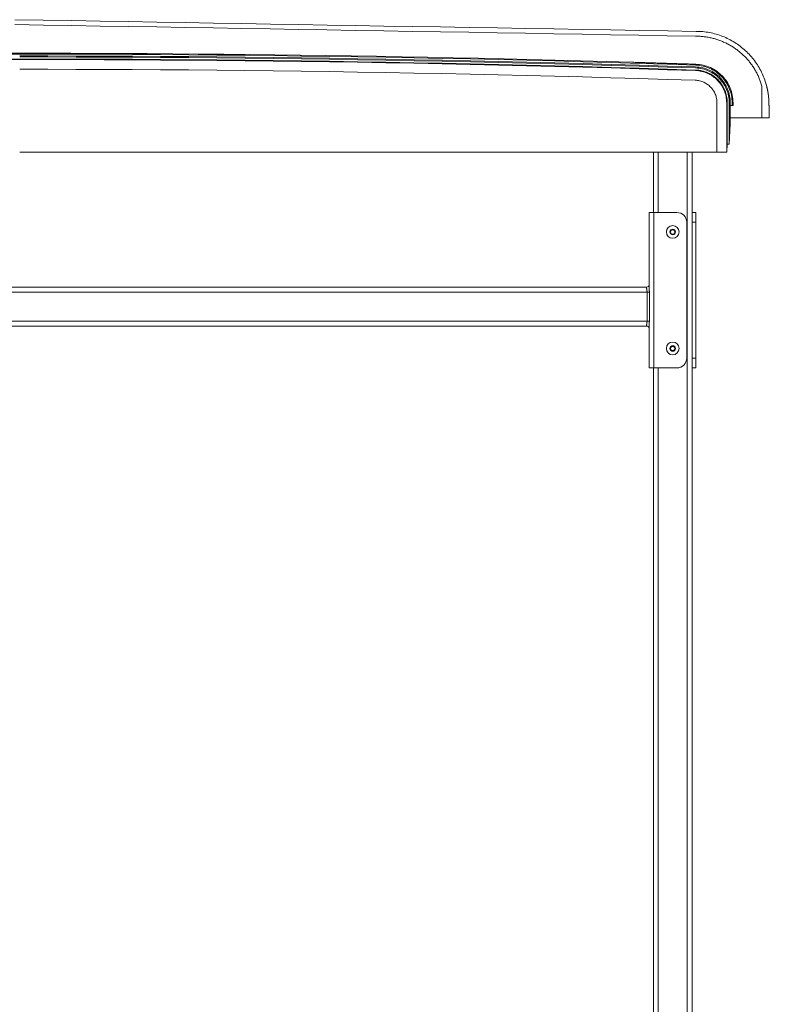
# Model space of a CAD drawing. Units: inches. Extents: x 79 to 404, y 124 to 358.
# Drawn here: x 122 to 160, y 186 to 237 of the extents above; entities that cross this region are included whole.
import ezdxf

# ---------------------------------------------------------------- set-up
doc = ezdxf.new("R2010")
doc.units = ezdxf.units.IN
doc.header["$MEASUREMENT"] = 0
doc.layers.add('Unnamed [1]', color=7, linetype='Continuous', lineweight=0)

msp = doc.modelspace()

# ---------------------------------------------------------------- linework, layer by layer
at = {"layer": 'Unnamed [1]', "color": 18, "linetype": 'Continuous', "lineweight": 0, "true_color": 0x000000}
for p, q in [((121.3402046, 235.3169191), (121.7640196, 235.3169191)), ((121.7640052, 235.3614782), (121.340219, 235.3614782)), ((121.3414413, 235.0644161), (121.7627829, 235.0644161)), ((121.3414461, 235.0350327), (121.7627781, 235.0350327)), ((157.6715719, 230.2618425), (157.6715719, 232.8116031)), ((158.1708604, 230.2618425), (158.1708604, 232.8110657)), ((158.2002438, 232.8110685), (158.2001861, 230.6744014)), ((158.3052803, 230.6755743), (158.3052803, 232.8116094)), ((158.3560873, 231.7081731), (158.3560873, 232.666503)), ((158.3560873, 232.666503), (158.3576377, 232.666503)), ((158.3560873, 232.666503), (158.452747, 232.666503)), ((158.3576372, 232.8116094), (158.3576377, 232.666503)), ((158.452747, 232.666503), (158.452747, 232.8098967)), ((158.452747, 232.666503), (158.4973059, 232.666503)), ((158.4973059, 232.666503), (158.4973059, 232.8099225)), ((160.3279954, 233.1170462), (160.3382801, 232.9961286)), ((158.3560873, 231.7081731), (158.3052803, 230.6755743)), ((160.3667359, 232.0381881), (160.3667432, 232.0381882)), ((160.3667432, 232.0381882), (160.3667505, 232.0381883)), ((158.2001861, 230.6744014), (158.179887, 230.2618425)), ((121.7621121, 230.2618425), (154.3939255, 230.2618425)), ((154.3938715, 230.2618425), (121.7621121, 230.2618425)), ((121.7621121, 230.2618425), (157.7712363, 230.2618425)), ((157.6715719, 230.2618425), (121.7621121, 230.2618425)), ((154.3938691, 227.164207), (154.3938691, 230.2618437)), ((154.6438691, 227.1642068), (154.6438691, 230.2618436)), ((156.1438691, 136.727208), (156.1438691, 230.2618436)), ((156.3938691, 136.727208), (156.3938691, 230.2618437)), ((157.6715719, 230.2618425), (156.3938715, 230.2618425)), ((156.3939255, 230.2618425), (157.7712363, 230.2618425)), ((157.7712363, 230.2618425), (158.0710422, 230.2618425)), ((157.7712363, 230.2618425), (158.0710422, 230.2618425)), ((158.0710422, 230.2618425), (158.079826, 230.2618425)), ((158.0710422, 230.2618425), (158.079826, 230.2618425)), ((158.179887, 230.2618425), (158.1708604, 230.2618425)), ((158.179887, 230.2618425), (158.1708604, 230.2618425)), ((154.2478424, 227.1642067), (154.1746191, 227.1642067)), ((154.1746191, 223.3499204), (154.1746191, 227.1642067)), ((154.4246191, 227.1642067), (154.2478424, 227.1642067)), ((154.4246191, 227.1642067), (155.6126191, 227.1642067)), ((154.4246191, 219.1642067), (154.4246191, 227.1642067)), ((156.3938691, 227.1642067), (156.5818691, 227.1642067)), ((156.5818691, 227.1642067), (156.5818691, 227.0177601)), ((156.1126191, 219.6642067), (156.1126191, 226.6642067)), ((156.5818691, 226.6642067), (156.3938691, 226.6642067)), ((156.5818691, 227.0177601), (156.5818691, 226.6642067)), ((156.5818691, 226.6642067), (156.5818691, 219.6642067)), ((155.2674294, 226.1642067), (155.3306493, 226.2737067)), ((155.3306493, 226.0547067), (155.2674294, 226.1642067)), ((155.3306493, 226.2737067), (155.457089, 226.2737067)), ((155.457089, 226.0547067), (155.3306493, 226.0547067)), ((155.457089, 226.2737067), (155.5203088, 226.1642067)), ((155.5203088, 226.1642067), (155.457089, 226.0547067)), ((88.9666902, 223.0704567), (154.0710481, 223.0704567)), ((88.9881191, 223.3204567), (154.0496191, 223.3204567)), ((154.0496191, 223.3204567), (154.0496191, 223.2567659)), ((154.0710481, 223.0704567), (154.1432241, 223.0704567)), ((154.0710481, 223.0704567), (154.0710481, 221.5704567)), ((154.1432241, 223.0704567), (154.1889051, 223.0704567)), ((154.1889051, 221.5704567), (154.1889051, 223.0704567)), ((88.9666902, 221.5704567), (154.0710481, 221.5704567)), ((154.1432241, 221.5704567), (154.0710481, 221.5704567)), ((154.1889051, 221.5704567), (154.1432241, 221.5704567)), ((88.9881191, 221.3204567), (154.0496191, 221.3204567)), ((154.0496191, 221.3841475), (154.0496191, 221.3204567)), ((154.1746191, 219.1642067), (154.1746191, 221.2909929)), ((155.2674294, 220.1642067), (155.3306493, 220.2737067)), ((155.3306493, 220.0547067), (155.2674294, 220.1642067)), ((155.3306493, 220.2737067), (155.457089, 220.2737067)), ((155.457089, 220.0547067), (155.3306493, 220.0547067)), ((155.457089, 220.2737067), (155.5203088, 220.1642067)), ((155.5203088, 220.1642067), (155.457089, 220.0547067)), ((156.3938691, 219.6642067), (156.5818691, 219.6642067)), ((156.5818691, 219.6642067), (156.5818691, 219.3106533)), ((154.2478424, 219.1642067), (154.1746191, 219.1642067)), ((154.4246191, 219.1642067), (154.2478424, 219.1642067)), ((154.3938691, 136.727208), (154.3938691, 219.164207)), ((155.6126191, 219.1642067), (154.4246191, 219.1642067)), ((154.6438691, 136.727208), (154.6438691, 219.1642068)), ((156.5818691, 219.1642067), (156.3938691, 219.1642067)), ((156.5818691, 219.3106533), (156.5818691, 219.1642067))]:
    msp.add_line(p, q, dxfattribs=at)
at = {"layer": 'Unnamed [1]', "color": 18, "linetype": 'Continuous', "lineweight": 0}
for points in [[(156.5920403, 236.2381638), (156.5922179, 236.2381641), (156.5923955, 236.2381642), (156.5925731, 236.2381644), (156.5927508, 236.2381646), (156.5929284, 236.2381648), (156.593106, 236.2381649), (156.5932836, 236.2381651), (156.5934612, 236.2381652), (156.5936388, 236.2381654), (156.5938164, 236.2381655), (156.5939941, 236.2381656), (156.5941717, 236.2381657), (156.5943493, 236.2381658), (156.5945269, 236.2381659), (156.5947045, 236.2381659), (156.5948821, 236.238166), (156.5950598, 236.2381661), (156.5952374, 236.2381661), (156.595415, 236.2381662), (156.5955926, 236.2381662), (156.5957702, 236.2381662), (156.5959478, 236.2381662), (156.5961254, 236.2381662), (156.5963031, 236.2381662)], [(159.9815813, 233.6738516), (159.9672825, 233.723861), (159.9522573, 233.7735914), (159.9365106, 233.8230358), (159.920047, 233.8721874), (159.9028717, 233.921039), (159.8849892, 233.9695838), (159.8664046, 234.0178148), (159.8471227, 234.0657249), (159.8271483, 234.1133072), (159.8064862, 234.1605548), (159.7851413, 234.2074606), (159.7631186, 234.2540176), (159.7404227, 234.300219), (159.7170586, 234.3460577), (159.6930311, 234.3915267), (159.668345, 234.4366191), (159.6430053, 234.4813278), (159.6170167, 234.525646), (159.5903841, 234.5695666), (159.5631124, 234.6130827), (159.5352063, 234.6561872), (159.5066709, 234.6988732), (159.4775108, 234.7411338), (159.447731, 234.7829619), (159.4173363, 234.8243505), (159.3863315, 234.8652928), (159.3547215, 234.9057817), (159.3225112, 234.9458102), (159.2897054, 234.9853713), (159.2563089, 235.0244582), (159.2223266, 235.0630637), (159.1877634, 235.101181), (159.152624, 235.1388031), (159.1169134, 235.1759229), (159.0806364, 235.2125335), (159.0437978, 235.2486279), (159.0064025, 235.2841992), (158.9684553, 235.3192403), (158.9299612, 235.3537443), (158.8909248, 235.3877042), (158.8513512, 235.4211131), (158.8112451, 235.4539639), (158.7706113, 235.4862497), (158.7294548, 235.5179635), (158.6878279, 235.54907), (158.6457793, 235.5795368), (158.6033082, 235.6093616), (158.5604142, 235.6385421), (158.5170965, 235.667076), (158.4733545, 235.6949609), (158.4291877, 235.7221946), (158.3845952, 235.7487747), (158.3395766, 235.7746988), (158.2941311, 235.7999647), (158.2482581, 235.82457), (158.201804, 235.8486464), (158.1546762, 235.8722814), (158.1069659, 235.895406), (158.0587645, 235.9179515), (158.0101631, 235.9398491), (157.9614101, 235.960962), (157.9132664, 235.9809454), (157.865286, 235.9999997), (157.8168914, 236.0183836), (157.7679868, 236.0361446), (157.7187248, 236.0532213), (157.6692352, 236.0695618), (157.6195502, 236.0851547), (157.5696773, 236.0999987), (157.5196238, 236.1140928), (157.4693972, 236.1274356), (157.419005, 236.140026), (157.3684547, 236.1518628), (157.3177538, 236.1629448), (157.2669096, 236.1732707), (157.2159298, 236.1828395), (157.1648217, 236.1916498), (157.1135928, 236.1997006), (157.0622505, 236.2069905), (157.0108024, 236.2135185), (156.959256, 236.2192832), (156.9076186, 236.2242836), (156.8558977, 236.2285184), (156.8041009, 236.2319863), (156.7522356, 236.2346863), (156.7003092, 236.2366171), (156.6483292, 236.2377774), (156.5963031, 236.2381662)], [(156.5963351, 236.4881666), (156.6838051, 236.4871388), (156.771156, 236.4840691), (156.858353, 236.4789645), (156.9453611, 236.4718321), (157.0321457, 236.4626791), (157.1186717, 236.4515125), (157.2049043, 236.4383394), (157.2908087, 236.4231671), (157.37635, 236.4060025), (157.4614934, 236.3868527), (157.5462039, 236.365725), (157.6304468, 236.3426264), (157.7141871, 236.317564), (157.7973901, 236.2905449), (157.8799616, 236.2615744), (157.9618052, 236.2306694), (158.0428824, 236.1978536), (158.1231547, 236.1631513), (158.2025836, 236.1265863), (158.2811305, 236.0881827), (158.3587569, 236.0479646), (158.4354243, 236.0059559), (158.5110942, 235.9621807), (158.585728, 235.9166629), (158.6592873, 235.8694267), (158.7317336, 235.820496), (158.8030282, 235.7698948), (158.8731327, 235.7176471), (158.9419402, 235.663829), (159.0093561, 235.6085196), (159.0753609, 235.5517477), (159.1399349, 235.4935421), (159.2030585, 235.4339318), (159.2647121, 235.3729455), (159.324876, 235.310612), (159.3835305, 235.2469603), (159.4406561, 235.1820191), (159.4962331, 235.1158172), (159.5502419, 235.0483836), (159.6026628, 234.9797469), (159.6534762, 234.9099362), (159.7026624, 234.8389801), (159.7502019, 234.7669076), (159.796075, 234.6937474), (159.8402619, 234.6195285), (159.8827433, 234.5442795), (159.9234992, 234.4680295), (159.9625103, 234.3908071), (159.9997567, 234.3126412), (160.0352189, 234.2335608), (160.0688772, 234.1535945), (160.100712, 234.0727713), (160.1307036, 233.9911199), (160.1588325, 233.9086692), (160.1850789, 233.8254481), (160.2094233, 233.7414853)], [(156.5709615, 234.6035347), (155.1210509, 234.6497091), (153.6710863, 234.693919), (152.2210699, 234.7361643), (150.7710035, 234.7764452), (149.3208892, 234.8147614), (147.870729, 234.8511129), (146.4205249, 234.8854999), (144.9702788, 234.9179221), (143.5199929, 234.9483796), (142.0696689, 234.9768723), (140.6193091, 235.0034003), (139.1689153, 235.0279634), (137.7184896, 235.0505616), (136.2680339, 235.071195), (134.8175502, 235.0898635), (133.3670406, 235.106567), (131.9165071, 235.1213055), (130.4659516, 235.134079), (129.0153761, 235.1448875), (127.5647827, 235.1537308), (126.1141732, 235.1606091), (124.6635498, 235.1655222), (123.2129144, 235.1684701), (121.7622691, 235.1694528)], [(156.5726768, 234.6558635), (155.1226953, 234.7020402), (153.6726599, 234.7462523), (152.2225725, 234.7884997), (150.7724352, 234.8287825), (149.3222501, 234.8671006), (147.872019, 234.903454), (146.4217439, 234.9378426), (144.971427, 234.9702664), (143.5210701, 235.0007254), (142.0706752, 235.0292196), (140.6202445, 235.0557488), (139.1697798, 235.0803132), (137.7192831, 235.1029126), (136.2687565, 235.123547), (134.8182019, 235.1422164), (133.3676214, 235.1589207), (131.917017, 235.17366), (130.4663905, 235.1864341), (129.0157441, 235.1972431), (127.5650797, 235.2060869), (126.1143994, 235.2129655), (124.6637051, 235.2178789), (123.2129988, 235.220827), (121.7622825, 235.2218098)], [(153.2709725, 234.897881), (151.958524, 234.935705), (150.6460351, 234.9719198), (149.333507, 235.0065254), (148.0209412, 235.0395219), (146.7083394, 235.0709091), (145.3957028, 235.100687), (144.0830331, 235.1288556), (142.7703317, 235.1554149), (141.4576001, 235.1803649), (140.1448397, 235.2037056), (138.8320521, 235.2254368), (137.5192387, 235.2455586), (136.206401, 235.2640711), (134.8935404, 235.280974), (133.5806585, 235.2962675), (132.2677568, 235.3099514), (130.9548366, 235.3220259), (129.6418996, 235.3324908), (128.3289471, 235.3413461), (127.0159807, 235.3485918), (125.7030018, 235.3542279), (124.390012, 235.3582543), (123.0770126, 235.3606711), (121.7640052, 235.3614782)], [(156.5775048, 234.7508662), (155.1273946, 234.7970493), (153.6772304, 234.8412677), (152.2270143, 234.8835212), (150.7767483, 234.9238099), (149.3264344, 234.9621338), (147.8760746, 234.9984927), (146.4256708, 235.0328868), (144.9752251, 235.0653158), (143.5247394, 235.0957799), (142.0742158, 235.1242789), (140.6236563, 235.1508129), (139.1730628, 235.1753818), (137.7224373, 235.1979855), (136.2717819, 235.2186241), (134.8210985, 235.2372975), (133.3703892, 235.2540057), (131.9196559, 235.2687486), (130.4689007, 235.2815262), (129.0181254, 235.2923385), (127.5673322, 235.3011855), (126.1165231, 235.3080671), (124.6656999, 235.3129832), (123.2148647, 235.3159339), (121.7640196, 235.3169191)], [(156.5671007, 234.4691691), (155.117372, 234.5153384), (153.6675895, 234.5595434), (152.2177551, 234.6017842), (150.7678708, 234.6420606), (149.3179386, 234.6803727), (147.8679604, 234.7167204), (146.4179384, 234.7511037), (144.9678744, 234.7835225), (143.5177705, 234.8139769), (142.0676287, 234.8424667), (140.6174509, 234.868992), (139.1672392, 234.8935528), (137.7169955, 234.9161489), (136.2667219, 234.9367804), (134.8164204, 234.9554472), (133.3660929, 234.9721493), (131.9157414, 234.9868866), (130.465368, 234.9996592), (129.0149746, 235.010467), (127.5645633, 235.0193099), (126.114136, 235.026188), (124.6636947, 235.0311012), (123.2132414, 235.0340494), (121.7627781, 235.0350327)], [(156.5680606, 234.4985368), (155.1182922, 234.5447074), (153.6684699, 234.5889136), (152.2185957, 234.6311555), (150.7686716, 234.6714331), (149.3186995, 234.7097462), (147.8686816, 234.7460949), (146.4186198, 234.7804792), (144.968516, 234.8128989), (143.5183723, 234.8433541), (142.0681906, 234.8718448), (140.6179731, 234.8983708), (139.1677216, 234.9229322), (137.7174381, 234.945529), (136.2671247, 234.966161), (134.8167834, 234.9848283), (133.3664161, 235.0015309), (131.9160248, 235.0162687), (130.4656116, 235.0290416), (129.0151784, 235.0398497), (127.5647272, 235.0486929), (126.1142601, 235.0555712), (124.663779, 235.0604845), (123.2132859, 235.0634328), (121.7627829, 235.0644161)], [(154.7709725, 234.8526797), (154.7084736, 234.8546051), (154.6459746, 234.8565268), (154.5834755, 234.8584449), (154.5209764, 234.8603593), (154.4584771, 234.86227), (154.3959777, 234.8641771), (154.3334783, 234.8660806), (154.2709787, 234.8679804), (154.208479, 234.8698765), (154.1459793, 234.871769), (154.0834794, 234.8736579), (154.0209795, 234.8755431), (153.9584794, 234.8774247), (153.8959793, 234.8793026), (153.833479, 234.8811768), (153.7709787, 234.8830474), (153.7084782, 234.8849144), (153.6459777, 234.8867777), (153.5834771, 234.8886374), (153.5209763, 234.8904934), (153.4584755, 234.8923458), (153.3959746, 234.8941945), (153.3334736, 234.8960395), (153.2709725, 234.897881)], [(156.5789389, 234.7954021), (156.5036087, 234.7978496), (156.4282783, 234.8002919), (156.3529478, 234.8027288), (156.2776171, 234.8051604), (156.2022863, 234.8075868), (156.1269553, 234.8100078), (156.0516242, 234.8124235), (155.9762929, 234.814834), (155.9009615, 234.8172391), (155.8256299, 234.8196389), (155.7502982, 234.8220334), (155.6749663, 234.8244227), (155.5996343, 234.8268066), (155.5243021, 234.8291852), (155.4489698, 234.8315585), (155.3736374, 234.8339265), (155.2983048, 234.8362892), (155.222972, 234.8386466), (155.1476391, 234.8409987), (155.0723061, 234.8433456), (154.9969729, 234.8456871), (154.9216396, 234.8480233), (154.8463061, 234.8503542), (154.7709725, 234.8526797)], [(158.452747, 232.8098967), (158.4504132, 232.9074762), (158.4433248, 233.0038374), (158.4315942, 233.0988639), (158.415334, 233.1924393), (158.3946565, 233.2844472), (158.3696742, 233.3747713), (158.3404996, 233.4632952), (158.307245, 233.5499023), (158.2700229, 233.6344765), (158.2289458, 233.7169012), (158.1841261, 233.7970601), (158.1356762, 233.8748368), (158.0837087, 233.950115), (158.0283358, 234.0227781), (157.9696701, 234.0927098), (157.907824, 234.1597938), (157.8429099, 234.2239136), (157.7750403, 234.2849529), (157.7043277, 234.3427952), (157.6308844, 234.3973242), (157.554823, 234.4484235), (157.4762558, 234.4959767), (157.3952953, 234.5398674), (157.3120539, 234.5799791), (157.2266441, 234.6161956), (157.1391783, 234.6484004), (157.049769, 234.6764772), (156.9585286, 234.7003094), (156.8655695, 234.7197809), (156.7710042, 234.7347751), (156.6749452, 234.7451756), (156.5775048, 234.7508662)], [(158.4973059, 232.8099225), (158.4949154, 232.9097426), (158.4876612, 233.0083163), (158.4756582, 233.1055245), (158.4590216, 233.2012481), (158.4378664, 233.2953682), (158.4123075, 233.3877655), (158.3824601, 233.4783212), (158.3484391, 233.566916), (158.3103596, 233.653431), (158.2683365, 233.7377472), (158.222485, 233.8197453), (158.1729201, 233.8993064), (158.1197567, 233.9763115), (158.0631099, 234.0506413), (158.0030948, 234.122177), (157.9398263, 234.1907995), (157.8734195, 234.2563896), (157.8039894, 234.3188283), (157.7316511, 234.3779966), (157.6565195, 234.4337754), (157.5787097, 234.4860456), (157.4983368, 234.5346882), (157.4155157, 234.5795841), (157.3303615, 234.6206143), (157.2429892, 234.6576597), (157.1535139, 234.6906012), (157.0620505, 234.7193198), (156.9687141, 234.7436965), (156.8736197, 234.7636121), (156.7768824, 234.7789476), (156.6786171, 234.789584), (156.5789389, 234.7954021)], [(156.5502045, 233.9701662), (155.1011519, 234.0163131), (153.6520455, 234.0604966), (152.2028872, 234.1027168), (150.7536789, 234.1429735), (149.3044228, 234.1812668), (147.8551209, 234.2175967), (146.405775, 234.251963), (144.9563872, 234.2843659), (143.5069595, 234.3148051), (142.0574939, 234.3432808), (140.6079924, 234.3697928), (139.1584569, 234.3943412), (137.7088896, 234.4169259), (136.2592923, 234.4375468), (134.809667, 234.456204), (133.3600159, 234.4728974), (131.9103407, 234.487627), (130.4606437, 234.5003927), (129.0109267, 234.5111946), (127.5611917, 234.5200325), (126.1114407, 234.5269065), (124.6616758, 234.5318165), (123.211899, 234.5347624), (121.7621121, 234.5357443)], [(158.1708604, 232.8110657), (158.1688196, 232.8944684), (158.1627154, 232.9768274), (158.1526439, 233.0580434), (158.1387014, 233.1380169), (158.1209841, 233.2166485), (158.099588, 233.2938388), (158.0746093, 233.3694884), (158.0461443, 233.4434978), (158.014289, 233.5157676), (157.9791397, 233.5861985), (157.9407925, 233.6546908), (157.8993436, 233.7211453), (157.8548891, 233.7854626), (157.8075253, 233.8475431), (157.7573482, 233.9072874), (157.7044541, 233.9645962), (157.6489391, 234.01937), (157.5908993, 234.0715094), (157.530431, 234.120915), (157.4676304, 234.1674873), (157.4025935, 234.2111269), (157.3354165, 234.2517343), (157.2661957, 234.2892103), (157.1950271, 234.3234552), (157.122007, 234.3543698), (157.0472315, 234.3818546), (156.9707968, 234.4058101), (156.892799, 234.4261369), (156.8133343, 234.4427357), (156.7324989, 234.4555069), (156.650389, 234.4643512), (156.5671007, 234.4691691)], [(158.2002438, 232.8110685), (158.1981662, 232.8959487), (158.1919534, 232.9797668), (158.181703, 233.0624215), (158.1675129, 233.1438118), (158.1494812, 233.2238363), (158.1277055, 233.302394), (158.1022838, 233.3793837), (158.073314, 233.4547041), (158.040894, 233.528254), (158.0051215, 233.5999324), (157.9660945, 233.6696379), (157.9239108, 233.7372695), (157.8786683, 233.8027259), (157.830465, 233.8659059), (157.7793986, 233.9267084), (157.725567, 233.9850322), (157.6690681, 234.040776), (157.6099998, 234.0938387), (157.5484599, 234.1441192), (157.4845463, 234.1915161), (157.4183569, 234.2359284), (157.3499896, 234.2772549), (157.2795421, 234.3153943), (157.2071125, 234.3502455), (157.1327986, 234.3817073), (157.0566981, 234.4096785), (156.9789091, 234.4340579), (156.8995294, 234.4547444), (156.8186568, 234.4716367), (156.7363892, 234.4846336), (156.6528245, 234.4936341), (156.5680606, 234.4985368)], [(158.3052803, 232.8116094), (158.3030454, 232.9017705), (158.2964181, 232.9908021), (158.2855024, 233.0785966), (158.2704023, 233.1650465), (158.2512218, 233.2500445), (158.2280649, 233.3334831), (158.2010356, 233.4152548), (158.1702378, 233.4952523), (158.1357757, 233.5733679), (158.0977531, 233.6494944), (158.0562741, 233.7235242), (158.0114427, 233.79535), (157.9633629, 233.8648641), (157.9121386, 233.9319593), (157.8578739, 233.9965281), (157.8006728, 234.058463), (157.7406392, 234.1176565), (157.6778772, 234.1740012), (157.6124908, 234.2273897), (157.5445839, 234.2777146), (157.4742606, 234.3248683), (157.4016248, 234.3687434), (157.3267805, 234.4092325), (157.2498318, 234.4462282), (157.1708827, 234.4796229), (157.090037, 234.5093093), (157.007399, 234.5351798), (156.9230724, 234.5571271), (156.8371614, 234.5750437), (156.7497699, 234.5888221), (156.6610019, 234.5983549), (156.5709615, 234.6035347)], [(158.3576372, 232.8116094), (158.3553371, 232.9044034), (158.3485164, 232.9960347), (158.3372821, 233.0863929), (158.3217411, 233.1753674), (158.3020006, 233.2628474), (158.2781676, 233.3487226), (158.2503491, 233.4328822), (158.2186522, 233.5152157), (158.1831838, 233.5956125), (158.144051, 233.673962), (158.1013609, 233.7501536), (158.0552205, 233.8240768), (158.0057368, 233.895621), (157.9530168, 233.9646755), (157.8971676, 234.0311298), (157.8382962, 234.0948734), (157.7765097, 234.1557955), (157.7119151, 234.2137857), (157.6446193, 234.2687333), (157.5747296, 234.3205278), (157.5023528, 234.3690585), (157.427596, 234.414215), (157.3505663, 234.4558865), (157.2713707, 234.4939626), (157.1901162, 234.5283326), (157.1069098, 234.5588859), (157.0218586, 234.585512), (156.9350697, 234.6081003), (156.84665, 234.6265402), (156.7567066, 234.6407211), (156.6653466, 234.6505324), (156.5726768, 234.6558635)], [(157.6715719, 232.8116031), (157.6701253, 232.8698978), (157.6658388, 232.9274621), (157.6587796, 232.9842266), (157.649015, 233.0401216), (157.6366123, 233.0950778), (157.6216386, 233.1490257), (157.6041612, 233.2018958), (157.5842473, 233.2536187), (157.5619643, 233.3041248), (157.5373792, 233.3533448), (157.5105595, 233.401209), (157.4815722, 233.4476482), (157.4504847, 233.4925927), (157.4173642, 233.5359731), (157.3822779, 233.57772), (157.345293, 233.6177639), (157.3064769, 233.6560353), (157.2658968, 233.6924647), (157.2236198, 233.7269827), (157.1797133, 233.7595197), (157.1342444, 233.7900064), (157.0872805, 233.8183733), (157.0388887, 233.8445508), (156.9891363, 233.8684695), (156.9380906, 233.89006), (156.8858187, 233.9092527), (156.832388, 233.9259782), (156.7778656, 233.9401671), (156.7223188, 233.9517498), (156.6658149, 233.9606568), (156.608421, 233.9668188), (156.5502045, 233.9701662)], [(160.2094233, 233.7414853), (160.2096642, 233.7406232), (160.2099052, 233.7397606), (160.2101461, 233.7388973), (160.210387, 233.7380336), (160.2106279, 233.7371693), (160.2108689, 233.7363044), (160.2111098, 233.7354389), (160.2113507, 233.7345728), (160.2115916, 233.7337062), (160.2118326, 233.732839), (160.2120735, 233.7319712), (160.2123144, 233.7311028), (160.2125553, 233.7302337), (160.2127962, 233.7293641), (160.2130372, 233.7284938), (160.2132781, 233.7276229), (160.213519, 233.7267514), (160.2137599, 233.7258793), (160.2140008, 233.7250065), (160.2142417, 233.7241331), (160.2144826, 233.723259), (160.2147235, 233.7223843), (160.2149644, 233.7215089), (160.2152053, 233.7206328)], [(160.2119388, 233.7415275), (160.2119417, 233.7415012), (160.2119364, 233.7414727), (160.2119228, 233.7414419), (160.2119009, 233.7414089), (160.2118709, 233.7413737), (160.2118326, 233.7413364), (160.2117862, 233.7412968), (160.2117316, 233.741255), (160.2116688, 233.7412111), (160.211598, 233.741165), (160.211519, 233.7411168), (160.211432, 233.7410663), (160.211337, 233.7410138), (160.2112339, 233.740959), (160.2111229, 233.7409022), (160.2110038, 233.7408432), (160.2108768, 233.7407821), (160.2107419, 233.7407188), (160.2105991, 233.7406535), (160.2104484, 233.740586), (160.2102898, 233.7405164), (160.2101234, 233.7404447), (160.2099491, 233.740371), (160.2097671, 233.7402951)], [(160.2119388, 233.7415275), (160.211945, 233.7415052), (160.2119512, 233.7414828), (160.2119574, 233.7414604), (160.2119636, 233.741438), (160.2119698, 233.7414157), (160.211976, 233.7413933), (160.2119821, 233.7413709), (160.2119883, 233.7413485), (160.2119945, 233.7413261), (160.2120007, 233.7413038), (160.2120069, 233.7412814), (160.212013, 233.741259), (160.2120192, 233.7412366), (160.2120254, 233.7412142), (160.2120316, 233.7411919), (160.2120377, 233.7411695), (160.2120439, 233.7411471), (160.21205, 233.7411247), (160.2120562, 233.7411023), (160.2120624, 233.7410799), (160.2120685, 233.7410576), (160.2120747, 233.7410352), (160.2120808, 233.7410128), (160.212087, 233.7409904)], [(160.2119388, 233.7415275), (160.2123432, 233.7400504), (160.2127384, 233.7385712), (160.2131245, 233.7370898), (160.2135015, 233.7356063), (160.2138693, 233.7341208), (160.2142279, 233.7326334), (160.2145773, 233.731144), (160.2149176, 233.7296526), (160.2152486, 233.7281595), (160.2155705, 233.7266645), (160.2158832, 233.7251677), (160.2161867, 233.7236692), (160.2164809, 233.722169), (160.216766, 233.7206672), (160.2170418, 233.7191637), (160.2173084, 233.7176587), (160.2175658, 233.7161522), (160.2178139, 233.7146442), (160.2180528, 233.7131347), (160.2182825, 233.7116239), (160.2185028, 233.7101117), (160.218714, 233.7085982), (160.2189158, 233.7070835), (160.2191084, 233.7055675)], [(160.2152053, 233.7206328), (160.2174877, 233.7122985), (160.2197699, 233.7038992), (160.222052, 233.69543), (160.224334, 233.6868864), (160.2266158, 233.6782637), (160.2288975, 233.6695571), (160.2311791, 233.6607621), (160.2334606, 233.6518738), (160.2357419, 233.6428877), (160.2380231, 233.6337991), (160.2403041, 233.6246031), (160.242585, 233.6152953), (160.2448657, 233.6058709), (160.2471463, 233.5963252), (160.2494267, 233.5866535), (160.251707, 233.5768512), (160.2539871, 233.5669135), (160.2562671, 233.5568358), (160.2585468, 233.5466134), (160.2608264, 233.5362417), (160.2631058, 233.5257159), (160.2653851, 233.5150313), (160.2676642, 233.5041833), (160.269943, 233.4931671)], [(160.269943, 233.4931671), (160.270004, 233.4928699), (160.270065, 233.4925725), (160.270126, 233.492275), (160.270187, 233.4919774), (160.270248, 233.4916797), (160.270309, 233.4913818), (160.27037, 233.4910838), (160.270431, 233.4907857), (160.270492, 233.4904875), (160.270553, 233.4901891), (160.270614, 233.4898906), (160.270675, 233.489592), (160.270736, 233.4892933), (160.270797, 233.4889944), (160.270858, 233.4886954), (160.270919, 233.4883963), (160.27098, 233.488097), (160.271041, 233.4877977), (160.271102, 233.4874982), (160.271163, 233.4871986), (160.271224, 233.4868988), (160.271285, 233.486599), (160.271346, 233.486299), (160.271407, 233.4859989)], [(160.271407, 233.4859989), (160.2724603, 233.4807989), (160.2735133, 233.4755657), (160.2745662, 233.4702978), (160.275619, 233.4649941), (160.2766717, 233.4596532), (160.2777243, 233.4542738), (160.2787768, 233.4488547), (160.2798294, 233.4433945), (160.2808819, 233.4378919), (160.2819345, 233.4323457), (160.2829871, 233.4267545), (160.2840398, 233.4211171), (160.2850927, 233.4154321), (160.2861457, 233.4096984), (160.2871988, 233.4039145), (160.2882522, 233.3980791), (160.2893058, 233.3921911), (160.2903596, 233.3862491), (160.2914138, 233.3802517), (160.2924682, 233.3741978), (160.293523, 233.368086), (160.2945782, 233.361915), (160.2956338, 233.3556835), (160.2966897, 233.3493902)], [(160.2966897, 233.3493902), (160.2966966, 233.349349), (160.2967035, 233.3493077), (160.2967104, 233.3492665), (160.2967173, 233.3492252), (160.2967242, 233.3491839), (160.2967311, 233.3491427), (160.296738, 233.3491014), (160.2967448, 233.3490601), (160.2967517, 233.3490188), (160.2967586, 233.3489775), (160.2967655, 233.3489363), (160.2967724, 233.348895), (160.2967793, 233.3488537), (160.2967862, 233.3488124), (160.2967931, 233.3487711), (160.2968, 233.3487298), (160.2968069, 233.3486885), (160.2968137, 233.3486472), (160.2968206, 233.3486059), (160.2968275, 233.3485646), (160.2968344, 233.3485233), (160.2968413, 233.3484819), (160.2968482, 233.3484406), (160.2968551, 233.3483993)], [(160.2968551, 233.3483993), (160.297073, 233.3470905), (160.297291, 233.3457787), (160.297509, 233.3444639), (160.297727, 233.3431459), (160.297945, 233.3418249), (160.298163, 233.3405008), (160.298381, 233.3391736), (160.2985991, 233.3378432), (160.2988171, 233.3365097), (160.2990352, 233.335173), (160.2992533, 233.3338331), (160.2994714, 233.3324899), (160.2996894, 233.3311435), (160.2999076, 233.3297939), (160.3001257, 233.3284409), (160.3003438, 233.3270847), (160.3005619, 233.3257252), (160.30078, 233.3243623), (160.3009982, 233.322996), (160.3012163, 233.3216264), (160.3014345, 233.3202534), (160.3016526, 233.3188769), (160.3018708, 233.3174971), (160.302089, 233.3161137)], [(160.302089, 233.3161137), (160.3029008, 233.3109375), (160.3037127, 233.305716), (160.3045245, 233.3004476), (160.3053363, 233.2951304), (160.3061481, 233.2897627), (160.3069598, 233.2843426), (160.3077714, 233.2788685), (160.308583, 233.2733386), (160.3093944, 233.267751), (160.3102056, 233.262104), (160.3110168, 233.2563958), (160.3118277, 233.2506246), (160.3126385, 233.2447888), (160.3134491, 233.2388864), (160.3142594, 233.2329158), (160.3150695, 233.2268751), (160.3158794, 233.220762), (160.316689, 233.2145722), (160.3174984, 233.2083005), (160.3183075, 233.201942), (160.3191163, 233.1954916), (160.3199249, 233.1889444), (160.3207332, 233.1822954), (160.3215412, 233.1755395), (160.322349, 233.1686718), (160.3231565, 233.1616873), (160.3239637, 233.1545809), (160.3247706, 233.1473477), (160.3255773, 233.1399826), (160.3263836, 233.1324806), (160.3271897, 233.1248368), (160.3279954, 233.1170462)], [(160.3279954, 233.1170462), (160.3280029, 233.1169727), (160.3280105, 233.1168992), (160.328018, 233.1168257), (160.3280255, 233.1167522), (160.328033, 233.1166786), (160.3280406, 233.1166051), (160.3280481, 233.1165315), (160.3280556, 233.1164579), (160.3280631, 233.1163844), (160.3280707, 233.1163107), (160.3280782, 233.1162371), (160.3280857, 233.1161635), (160.3280933, 233.1160899), (160.3281008, 233.1160162), (160.3281083, 233.1159425), (160.3281158, 233.1158688), (160.3281234, 233.1157952), (160.3281309, 233.1157214), (160.3281384, 233.1156477), (160.3281459, 233.115574), (160.3281535, 233.1155002), (160.328161, 233.1154265), (160.3281685, 233.1153527), (160.328176, 233.1152789)], [(160.3466181, 232.8279599), (160.3464177, 232.8355587), (160.346216, 232.8427094), (160.3460131, 232.849448), (160.3458092, 232.8558106), (160.3456043, 232.8618335), (160.3453986, 232.8675527), (160.3451922, 232.8730043), (160.3449853, 232.8782245), (160.3447779, 232.8832493), (160.3445702, 232.888115), (160.3443623, 232.8928523), (160.3441542, 232.8974718), (160.3439459, 232.9019787), (160.3437375, 232.9063783), (160.3435289, 232.9106757), (160.3433201, 232.9148762), (160.3431112, 232.9189852), (160.3429021, 232.9230078), (160.342693, 232.9269492), (160.3424837, 232.9308148), (160.3422743, 232.9346093), (160.3420647, 232.9383352), (160.3418551, 232.9419948), (160.3416454, 232.9455903), (160.3414356, 232.9491236), (160.3412257, 232.952597), (160.3410157, 232.9560126), (160.3408057, 232.9593726), (160.3405955, 232.962679), (160.3403853, 232.965934), (160.3401751, 232.9691398), (160.3399647, 232.9722985), (160.3397543, 232.9754122), (160.3395438, 232.9784831), (160.3393333, 232.9815133), (160.3391228, 232.9845049), (160.3389121, 232.9874601), (160.3387015, 232.990381), (160.3384908, 232.9932698), (160.3382801, 232.9961286)], [(160.218501, 232.0381667), (160.2182262, 232.0381667), (160.2175896, 232.0381667), (160.2165956, 232.0381667), (160.215248, 232.0381666), (160.2135512, 232.0381666), (160.211509, 232.0381666), (160.2091258, 232.0381666), (160.2064055, 232.0381666), (160.2033523, 232.0381666), (160.1999702, 232.0381666), (160.1962635, 232.0381666), (160.1922361, 232.0381665), (160.1878923, 232.0381665), (160.183236, 232.0381665), (160.1782715, 232.0381665), (160.1730028, 232.0381665), (160.167434, 232.0381665), (160.1615692, 232.0381665), (160.1554126, 232.0381665), (160.1489682, 232.0381665), (160.1422627, 232.0381665), (160.1353263, 232.0381664), (160.1281682, 232.0381664), (160.1207978, 232.0381664), (160.1132243, 232.0381664), (160.105457, 232.0381664), (160.0975053, 232.0381664), (160.0893784, 232.0381664), (160.0810857, 232.0381664), (160.0726364, 232.0381664), (160.0640399, 232.0381664), (160.0553053, 232.0381664), (160.0464421, 232.0381664), (160.0374596, 232.0381664), (160.0283669, 232.0381664), (160.0191735, 232.0381664), (160.0098887, 232.0381664), (160.0005216, 232.0381664), (159.9910817, 232.0381664), (159.9815781, 232.0381664)], [(158.3052803, 230.6755743), (158.3009014, 230.6755257), (158.2965224, 230.6754772), (158.2921434, 230.6754285), (158.2877644, 230.6753799), (158.2833854, 230.6753312), (158.2790064, 230.6752825), (158.2746274, 230.6752338), (158.2702485, 230.6751851), (158.2658695, 230.6751363), (158.2614906, 230.6750875), (158.2571116, 230.6750387), (158.2527326, 230.6749898), (158.2483537, 230.674941), (158.2439748, 230.6748921), (158.2395959, 230.6748431), (158.2352169, 230.6747942), (158.230838, 230.6747452), (158.2264591, 230.6746962), (158.2220803, 230.6746472), (158.2177014, 230.6745981), (158.2133225, 230.674549), (158.2089437, 230.6744999), (158.2045649, 230.6744508), (158.2001861, 230.6744016)], [(158.3052803, 230.6755743), (158.3009014, 230.6755257), (158.2965224, 230.6754772), (158.2921434, 230.6754285), (158.2877644, 230.6753799), (158.2833854, 230.6753312), (158.2790064, 230.6752825), (158.2746274, 230.6752338), (158.2702485, 230.6751851), (158.2658695, 230.6751363), (158.2614906, 230.6750875), (158.2571116, 230.6750387), (158.2527326, 230.6749898), (158.2483537, 230.674941), (158.2439748, 230.6748921), (158.2395959, 230.6748431), (158.2352169, 230.6747942), (158.230838, 230.6747452), (158.2264591, 230.6746962), (158.2220803, 230.6746472), (158.2177014, 230.6745981), (158.2133225, 230.674549), (158.2089437, 230.6744999), (158.2045649, 230.6744508), (158.2001861, 230.6744016)], [(154.0496191, 223.2567659), (154.0496896, 223.2523329), (154.0498942, 223.2477721), (154.0502227, 223.2430873), (154.050665, 223.2382821), (154.0512108, 223.2333603), (154.05185, 223.2283258), (154.0525724, 223.2231824), (154.0533677, 223.2179337), (154.0542258, 223.2125836), (154.0551365, 223.2071358), (154.0560896, 223.2015941), (154.0570749, 223.1959623), (154.0580822, 223.1902442), (154.0591013, 223.1844435), (154.060122, 223.1785641), (154.0611342, 223.1726096), (154.0621284, 223.166584), (154.0630983, 223.1604912), (154.0640385, 223.1543355), (154.0649433, 223.1481209), (154.0658074, 223.1418516), (154.0666253, 223.1355317), (154.0673913, 223.1291653), (154.0681001, 223.1227566), (154.0687461, 223.1163096), (154.0693238, 223.1098285), (154.0698277, 223.1033174), (154.0702524, 223.0967805), (154.0705922, 223.0902218), (154.0708418, 223.0836455), (154.0709956, 223.0770558), (154.0710481, 223.0704567)], [(154.1889051, 223.0704567), (154.1888701, 223.0803553), (154.1887676, 223.09024), (154.1886012, 223.1001044), (154.1883746, 223.1099424), (154.1880915, 223.1197478), (154.1877556, 223.1295144), (154.1873704, 223.139236), (154.1869398, 223.1489065), (154.1864673, 223.1585196), (154.1859565, 223.1680692), (154.1854113, 223.1775491), (154.1848353, 223.1869531), (154.184232, 223.1962749), (154.1836052, 223.2055085), (154.1829586, 223.2146476), (154.1822958, 223.2236861), (154.1816211, 223.2326178), (154.1809406, 223.241437), (154.1802612, 223.250138), (154.1795896, 223.2587151), (154.1789328, 223.2671628), (154.1782974, 223.2754753), (154.1776902, 223.283647), (154.1771182, 223.2916722), (154.176588, 223.2995452), (154.1761064, 223.3072604), (154.1756803, 223.3148122), (154.1753164, 223.3221948), (154.1750215, 223.3294026), (154.1748025, 223.3364299), (154.1746661, 223.3432711), (154.1746191, 223.3499204)], [(154.0710481, 221.5704567), (154.0709956, 221.5638576), (154.0708418, 221.5572678), (154.0705922, 221.5506915), (154.0702524, 221.5441329), (154.0698277, 221.5375959), (154.0693238, 221.5310849), (154.0687461, 221.5246038), (154.0681001, 221.5181568), (154.0673913, 221.511748), (154.0666253, 221.5053816), (154.0658074, 221.4990617), (154.0649433, 221.4927924), (154.0640385, 221.4865778), (154.0630983, 221.4804221), (154.0621284, 221.4743294), (154.0611342, 221.4683037), (154.060122, 221.4623493), (154.0591013, 221.4564698), (154.0580822, 221.4506691), (154.0570749, 221.444951), (154.0560896, 221.4393193), (154.0551365, 221.4337776), (154.0542258, 221.4283298), (154.0533677, 221.4229797), (154.0525724, 221.417731), (154.05185, 221.4125875), (154.0512108, 221.407553), (154.050665, 221.4026313), (154.0502227, 221.3978261), (154.0498942, 221.3931412), (154.0496896, 221.3885804), (154.0496191, 221.3841475)], [(154.1746191, 221.2909929), (154.1746661, 221.2976423), (154.1748025, 221.3044835), (154.1750215, 221.3115108), (154.1753164, 221.3187186), (154.1756803, 221.3261012), (154.1761064, 221.3336529), (154.176588, 221.3413681), (154.1771182, 221.3492412), (154.1776902, 221.3572664), (154.1782974, 221.365438), (154.1789328, 221.3737505), (154.1795896, 221.3821982), (154.1802612, 221.3907754), (154.1809406, 221.3994764), (154.1816211, 221.4082956), (154.1822958, 221.4172273), (154.1829586, 221.4262657), (154.1836052, 221.4354048), (154.184232, 221.4446384), (154.1848353, 221.4539603), (154.1854113, 221.4633642), (154.1859565, 221.4728441), (154.1864673, 221.4823937), (154.1869398, 221.4920068), (154.1873704, 221.5016773), (154.1877556, 221.511399), (154.1880915, 221.5211656), (154.1883746, 221.530971), (154.1886012, 221.540809), (154.1887676, 221.5506734), (154.1888701, 221.560558), (154.1889051, 221.5704567)]]:
    msp.add_lwpolyline(points, dxfattribs=at)
at = {"layer": 'Unnamed [1]', "color": 18, "linetype": 'Continuous', "lineweight": 0, "true_color": 0x000000, "extrusion": (0, 0, -1)}
msp.add_lwpolyline([(-156.598865, 236.4882098), (-156.598865, 236.4882098), (-156.598865, 236.4882098), (-156.598865, 236.4882098), (-156.598865, 236.4882098), (-156.598865, 236.4882098), (-156.598865, 236.4882098), (-156.598865, 236.4882098), (-156.598865, 236.4882098), (-156.598865, 236.4882098), (-156.598865, 236.4882098), (-156.598865, 236.4882098), (-156.598865, 236.4882098), (-156.598865, 236.4882098), (-156.598865, 236.4882098), (-156.598865, 236.4882098), (-156.598865, 236.4882098), (-156.598865, 236.4882098), (-156.598865, 236.4882098), (-156.598865, 236.4882098), (-156.598865, 236.4882098), (-156.598865, 236.4882098), (-156.598865, 236.4882097), (-156.598865, 236.4882097), (-156.598865, 236.4882097)], dxfattribs=at)
at = {"layer": 'Unnamed [1]', "color": 18, "linetype": 'Continuous', "lineweight": 0}
for points in [[(121.5163353, 237.0881666, 0), (122.9780019, 237.0631666, 0), (124.4396686, 237.0381666, 0), (125.9013352, 237.0131666, 0), (127.3630019, 236.9881666, 0), (128.8246686, 236.9631666, 0), (130.2863352, 236.9381666, 0), (131.7480019, 236.9131666, 0), (133.2096685, 236.8881666, 0), (134.6713352, 236.8631666, 0), (136.1330019, 236.8381666, 0), (137.5946685, 236.8131666, 0), (139.0563352, 236.7881666, 0), (140.5180019, 236.7631666, 0), (141.9796685, 236.7381666, 0), (143.4413352, 236.7131666, 0), (144.9030018, 236.6881666, 0), (146.3646685, 236.6631666, 0), (147.8263352, 236.6381666, 0), (149.2880018, 236.6131666, 0), (150.7496685, 236.5881666, 0), (152.2113352, 236.5631666, 0), (153.6730018, 236.5381666, 0), (155.1346685, 236.5131666, 0), (156.5963351, 236.4881666, 0)], [(121.5205885, 236.8380566, 0), (122.9811081, 236.8130762, 0), (124.4416278, 236.7880958, 0), (125.9021474, 236.7631154, 0), (127.3626671, 236.7381351, 0), (128.8231867, 236.7131547, 0), (130.2837064, 236.6881743, 0), (131.7442261, 236.6631939, 0), (133.2047457, 236.6382135, 0), (134.6652654, 236.6132332, 0), (136.125785, 236.5882528, 0), (137.5863047, 236.5632724, 0), (139.0468243, 236.538292, 0), (140.507344, 236.5133116, 0), (141.9678636, 236.4883312, 0), (143.4283833, 236.4633509, 0), (144.8889029, 236.4383705, 0), (146.3494226, 236.4133901, 0), (147.8099422, 236.3884097, 0), (149.2704619, 236.3634293, 0), (150.7309815, 236.3384489, 0), (152.1915012, 236.3134686, 0), (153.6520208, 236.2884882, 0), (155.1125405, 236.2635078, 0), (156.5730601, 236.2385274, 0)], [(156.5730601, 236.2385274, 0), (156.573851, 236.2385139, 0), (156.5746418, 236.2385004, 0), (156.5754327, 236.2384868, 0), (156.5762235, 236.2384733, 0), (156.5770143, 236.2384598, 0), (156.5778052, 236.2384463, 0), (156.578596, 236.2384327, 0), (156.5793868, 236.2384192, 0), (156.5801777, 236.2384057, 0), (156.5809685, 236.2383922, 0), (156.5817594, 236.2383786, 0), (156.5825502, 236.2383651, 0), (156.583341, 236.2383516, 0), (156.5841319, 236.2383381, 0), (156.5849227, 236.2383245, 0), (156.5857135, 236.238311, 0), (156.5865044, 236.2382975, 0), (156.5872952, 236.2382839, 0), (156.5880861, 236.2382704, 0), (156.5888769, 236.2382569, 0), (156.5896677, 236.2382434, 0), (156.5904586, 236.2382298, 0), (156.5912494, 236.2382163, 0), (156.5920402, 236.2382028, 0)], [(156.598865, 236.4882098, 0), (156.5987596, 236.488208, 0), (156.5986542, 236.4882062, 0), (156.5985488, 236.4882044, 0), (156.5984434, 236.4882026, 0), (156.598338, 236.4882008, 0), (156.5982326, 236.488199, 0), (156.5981271, 236.4881972, 0), (156.5980217, 236.4881954, 0), (156.5979163, 236.4881936, 0), (156.5978109, 236.4881918, 0), (156.5977055, 236.48819, 0), (156.5976001, 236.4881882, 0), (156.5974947, 236.4881864, 0), (156.5973893, 236.4881846, 0), (156.5972838, 236.4881828, 0), (156.5971784, 236.488181, 0), (156.597073, 236.4881792, 0), (156.5969676, 236.4881774, 0), (156.5968622, 236.4881756, 0), (156.5967568, 236.4881738, 0), (156.5966514, 236.488172, 0), (156.596546, 236.4881702, 0), (156.5964406, 236.4881684, 0), (156.5963351, 236.4881666, 0)], [(159.9815781, 232.0381664, 0), (159.9815781, 232.1063199, 0), (159.9815781, 232.1744735, 0), (159.9815781, 232.242627, 0), (159.9815781, 232.3107806, 0), (159.9815781, 232.3789341, 0), (159.9815781, 232.4470877, 0), (159.9815781, 232.5152412, 0), (159.9815781, 232.5833948, 0), (159.9815781, 232.6515483, 0), (159.9815781, 232.7197019, 0), (159.9815781, 232.7878554, 0), (159.9815781, 232.856009, 0), (159.9815781, 232.9241625, 0), (159.9815781, 232.9923161, 0), (159.9815781, 233.0604696, 0), (159.9815781, 233.1286232, 0), (159.9815781, 233.1967767, 0), (159.9815781, 233.2649303, 0), (159.9815781, 233.3330838, 0), (159.9815781, 233.4012374, 0), (159.9815781, 233.4693909, 0), (159.9815781, 233.5375445, 0), (159.9815781, 233.605698, 0), (159.9815781, 233.6738516, 0)], [(158.3576377, 232.666503, 0), (158.3620907, 232.666503, 0), (158.3664489, 232.666503, 0), (158.3707192, 232.666503, 0), (158.374909, 232.666503, 0), (158.3790253, 232.666503, 0), (158.3830752, 232.666503, 0), (158.3870659, 232.666503, 0), (158.3910044, 232.666503, 0), (158.394898, 232.666503, 0), (158.3987537, 232.666503, 0), (158.4025786, 232.666503, 0), (158.4063799, 232.666503, 0), (158.4101647, 232.666503, 0), (158.4139402, 232.666503, 0), (158.4177134, 232.666503, 0), (158.4214915, 232.666503, 0), (158.4252816, 232.666503, 0), (158.4290909, 232.666503, 0), (158.4329263, 232.666503, 0), (158.4367952, 232.666503, 0), (158.4407046, 232.666503, 0), (158.4446616, 232.666503, 0), (158.4486733, 232.666503, 0), (158.452747, 232.666503, 0)], [(160.3461862, 232.8343792, 0), (160.3462012, 232.8343795, 0), (160.3462162, 232.8343797, 0), (160.3462312, 232.83438, 0), (160.3462462, 232.8343802, 0), (160.3462612, 232.8343805, 0), (160.3462762, 232.8343807, 0), (160.3462911, 232.834381, 0), (160.3463061, 232.8343813, 0), (160.3463211, 232.8343815, 0), (160.3463361, 232.8343818, 0), (160.3463511, 232.834382, 0), (160.3463661, 232.8343823, 0), (160.3463811, 232.8343825, 0), (160.3463961, 232.8343828, 0), (160.3464111, 232.8343831, 0), (160.3464261, 232.8343833, 0), (160.346441, 232.8343836, 0), (160.346456, 232.8343838, 0), (160.346471, 232.8343841, 0), (160.346486, 232.8343843, 0), (160.346501, 232.8343846, 0), (160.346516, 232.8343848, 0), (160.346531, 232.8343851, 0), (160.346546, 232.8343854, 0)], [(160.3461862, 232.8343792, 0), (160.3470425, 232.8012046, 0), (160.3478987, 232.7680299, 0), (160.3487549, 232.7348553, 0), (160.3496112, 232.7016807, 0), (160.3504674, 232.6685061, 0), (160.3513237, 232.6353314, 0), (160.3521799, 232.6021568, 0), (160.3530361, 232.5689822, 0), (160.3538924, 232.5358075, 0), (160.3547486, 232.5026329, 0), (160.3556048, 232.4694583, 0), (160.3564611, 232.4362836, 0), (160.3573173, 232.403109, 0), (160.3581736, 232.3699344, 0), (160.3590298, 232.3367598, 0), (160.359886, 232.3035851, 0), (160.3607423, 232.2704105, 0), (160.3615985, 232.2372359, 0), (160.3624547, 232.2040612, 0), (160.363311, 232.1708866, 0), (160.3641672, 232.137712, 0), (160.3650235, 232.1045373, 0), (160.3658797, 232.0713627, 0), (160.3667359, 232.0381881, 0)], [(160.346258, 232.8279538, 0), (160.3471113, 232.7950469, 0), (160.3479645, 232.76214, 0), (160.3488178, 232.7292331, 0), (160.349671, 232.6963262, 0), (160.3505243, 232.6634192, 0), (160.3513775, 232.6305123, 0), (160.3522308, 232.5976054, 0), (160.353084, 232.5646985, 0), (160.3539372, 232.5317916, 0), (160.3547905, 232.4988847, 0), (160.3556437, 232.4659778, 0), (160.356497, 232.4330709, 0), (160.3573502, 232.400164, 0), (160.3582035, 232.3672571, 0), (160.3590567, 232.3343502, 0), (160.35991, 232.3014433, 0), (160.3607632, 232.2685364, 0), (160.3616165, 232.2356295, 0), (160.3624697, 232.2027226, 0), (160.363323, 232.1698157, 0), (160.3641762, 232.1369088, 0), (160.3650294, 232.1040019, 0), (160.3658827, 232.071095, 0), (160.3667359, 232.0381881, 0)], [(160.3667505, 232.0381883, 0), (160.3659117, 232.0710955, 0), (160.3650728, 232.1040026, 0), (160.364234, 232.1369098, 0), (160.3633951, 232.1698169, 0), (160.3625563, 232.2027241, 0), (160.3617174, 232.2356312, 0), (160.3608786, 232.2685384, 0), (160.3600397, 232.3014455, 0), (160.3592009, 232.3343527, 0), (160.358362, 232.3672598, 0), (160.3575232, 232.400167, 0), (160.3566843, 232.4330741, 0), (160.3558455, 232.4659813, 0), (160.3550066, 232.4988884, 0), (160.3541678, 232.5317956, 0), (160.3533289, 232.5647027, 0), (160.3524901, 232.5976099, 0), (160.3516512, 232.630517, 0), (160.3508124, 232.6634242, 0), (160.3499735, 232.6963313, 0), (160.3491347, 232.7292385, 0), (160.3482958, 232.7621456, 0), (160.347457, 232.7950528, 0), (160.3466181, 232.8279599, 0)], [(158.3560893, 232.0381662, 0), (158.4238181, 232.0381662, 0), (158.4915469, 232.0381663, 0), (158.5592757, 232.0381663, 0), (158.6270046, 232.0381663, 0), (158.6947334, 232.0381663, 0), (158.7624622, 232.0381663, 0), (158.8301911, 232.0381663, 0), (158.8979199, 232.0381663, 0), (158.9656487, 232.0381663, 0), (159.0333776, 232.0381663, 0), (159.1011064, 232.0381663, 0), (159.1688352, 232.0381663, 0), (159.236564, 232.0381663, 0), (159.3042929, 232.0381663, 0), (159.3720217, 232.0381663, 0), (159.4397505, 232.0381663, 0), (159.5074794, 232.0381663, 0), (159.5752082, 232.0381663, 0), (159.642937, 232.0381663, 0), (159.7106659, 232.0381663, 0), (159.7783947, 232.0381663, 0), (159.8461235, 232.0381663, 0), (159.9138523, 232.0381664, 0), (159.9815812, 232.0381664, 0)], [(160.3667359, 232.0381881, 0), (160.3605597, 232.0381872, 0), (160.3543834, 232.0381863, 0), (160.3482072, 232.0381854, 0), (160.342031, 232.0381845, 0), (160.3358547, 232.0381836, 0), (160.3296785, 232.0381827, 0), (160.3235022, 232.0381818, 0), (160.317326, 232.0381809, 0), (160.3111497, 232.0381801, 0), (160.3049735, 232.0381792, 0), (160.2987973, 232.0381783, 0), (160.292621, 232.0381774, 0), (160.2864448, 232.0381765, 0), (160.2802685, 232.0381756, 0), (160.2740923, 232.0381747, 0), (160.267916, 232.0381738, 0), (160.2617398, 232.0381729, 0), (160.2555636, 232.038172, 0), (160.2493873, 232.0381711, 0), (160.2432111, 232.0381703, 0), (160.2370348, 232.0381694, 0), (160.2308586, 232.0381685, 0), (160.2246823, 232.0381676, 0), (160.2185061, 232.0381667, 0)], [(158.1708604, 230.2618425, 0), (158.1705058, 230.2618425, 0), (158.1697664, 230.2618425, 0), (158.1686384, 230.2618425, 0), (158.167118, 230.2618425, 0), (158.1652014, 230.2618425, 0), (158.1628848, 230.2618425, 0), (158.1601645, 230.2618425, 0), (158.1570365, 230.2618425, 0), (158.1534971, 230.2618425, 0), (158.1495425, 230.2618425, 0), (158.145169, 230.2618425, 0), (158.1403726, 230.2618425, 0), (158.1352164, 230.2618425, 0), (158.1297874, 230.2618425, 0), (158.1241174, 230.2618425, 0), (158.1182386, 230.2618425, 0), (158.1121829, 230.2618425, 0), (158.1059823, 230.2618425, 0), (158.0996688, 230.2618425, 0), (158.0932744, 230.2618425, 0), (158.0868311, 230.2618425, 0), (158.0803709, 230.2618425, 0), (158.0739259, 230.2618425, 0), (158.0675279, 230.2618425, 0), (158.0612024, 230.2618425, 0), (158.0549481, 230.2618425, 0), (158.0487572, 230.2618425, 0), (158.0426216, 230.2618425, 0), (158.0365336, 230.2618425, 0), (158.0304853, 230.2618425, 0), (158.0244687, 230.2618425, 0), (158.0184759, 230.2618425, 0), (158.0124991, 230.2618425, 0), (158.0065304, 230.2618425, 0), (158.0005618, 230.2618425, 0), (157.9945855, 230.2618425, 0), (157.988596, 230.2618425, 0), (157.9825975, 230.2618425, 0), (157.9765966, 230.2618425, 0), (157.9705997, 230.2618425, 0), (157.9646136, 230.2618425, 0), (157.9586449, 230.2618425, 0), (157.9527, 230.2618425, 0), (157.9467856, 230.2618425, 0), (157.9409083, 230.2618425, 0), (157.9350746, 230.2618425, 0), (157.9292912, 230.2618425, 0), (157.9235646, 230.2618425, 0), (157.9179014, 230.2618425, 0), (157.9123082, 230.2618425, 0), (157.9067916, 230.2618425, 0), (157.9013581, 230.2618425, 0), (157.8960144, 230.2618425, 0), (157.8907671, 230.2618425, 0), (157.8855806, 230.2618425, 0), (157.8804141, 230.2618425, 0), (157.8752663, 230.2618425, 0), (157.8701358, 230.2618425, 0), (157.8650212, 230.2618425, 0), (157.8599211, 230.2618425, 0), (157.8548343, 230.2618425, 0), (157.8497592, 230.2618425, 0), (157.8446947, 230.2618425, 0), (157.8396392, 230.2618425, 0), (157.8345914, 230.2618425, 0), (157.8295499, 230.2618425, 0), (157.8245135, 230.2618425, 0), (157.8194806, 230.2618425, 0), (157.8144499, 230.2618425, 0), (157.8094202, 230.2618425, 0), (157.8043899, 230.2618425, 0), (157.7993577, 230.2618425, 0), (157.7943227, 230.2618425, 0), (157.7892856, 230.2618425, 0), (157.7842473, 230.2618425, 0), (157.7792091, 230.2618425, 0), (157.7741719, 230.2618425, 0), (157.7691368, 230.2618425, 0), (157.764105, 230.2618425, 0), (157.7590776, 230.2618425, 0), (157.7540555, 230.2618425, 0), (157.7490398, 230.2618425, 0), (157.7440317, 230.2618425, 0), (157.7390323, 230.2618425, 0), (157.7340425, 230.2618425, 0), (157.7290636, 230.2618425, 0), (157.7240965, 230.2618425, 0), (157.7191396, 230.2618425, 0), (157.7141804, 230.2618425, 0), (157.7092036, 230.2618425, 0), (157.704194, 230.2618425, 0), (157.6991363, 230.2618425, 0), (157.6940151, 230.2618425, 0), (157.6885729, 230.2618425, 0), (157.6815818, 230.2618425, 0), (157.6715719, 230.2618425, 0)], [(158.1708604, 230.2618425, 0), (158.1705058, 230.2618425, 0), (158.1697664, 230.2618425, 0), (158.1686384, 230.2618425, 0), (158.167118, 230.2618425, 0), (158.1652014, 230.2618425, 0), (158.1628848, 230.2618425, 0), (158.1601645, 230.2618425, 0), (158.1570365, 230.2618425, 0), (158.1534971, 230.2618425, 0), (158.1495425, 230.2618425, 0), (158.145169, 230.2618425, 0), (158.1403726, 230.2618425, 0), (158.1352164, 230.2618425, 0), (158.1297874, 230.2618425, 0), (158.1241174, 230.2618425, 0), (158.1182386, 230.2618425, 0), (158.1121829, 230.2618425, 0), (158.1059823, 230.2618425, 0), (158.0996688, 230.2618425, 0), (158.0932744, 230.2618425, 0), (158.0868311, 230.2618425, 0), (158.0803709, 230.2618425, 0), (158.0739259, 230.2618425, 0), (158.0675279, 230.2618425, 0), (158.0612024, 230.2618425, 0), (158.0549481, 230.2618425, 0), (158.0487572, 230.2618425, 0), (158.0426216, 230.2618425, 0), (158.0365336, 230.2618425, 0), (158.0304853, 230.2618425, 0), (158.0244687, 230.2618425, 0), (158.0184759, 230.2618425, 0), (158.0124991, 230.2618425, 0), (158.0065304, 230.2618425, 0), (158.0005618, 230.2618425, 0), (157.9945855, 230.2618425, 0), (157.988596, 230.2618425, 0), (157.9825975, 230.2618425, 0), (157.9765966, 230.2618425, 0), (157.9705997, 230.2618425, 0), (157.9646136, 230.2618425, 0), (157.9586449, 230.2618425, 0), (157.9527, 230.2618425, 0), (157.9467856, 230.2618425, 0), (157.9409083, 230.2618425, 0), (157.9350746, 230.2618425, 0), (157.9292912, 230.2618425, 0), (157.9235646, 230.2618425, 0), (157.9179014, 230.2618425, 0), (157.9123082, 230.2618425, 0), (157.9067916, 230.2618425, 0), (157.9013581, 230.2618425, 0), (157.8960144, 230.2618425, 0), (157.8907671, 230.2618425, 0), (157.8855806, 230.2618425, 0), (157.8804141, 230.2618425, 0), (157.8752663, 230.2618425, 0), (157.8701358, 230.2618425, 0), (157.8650212, 230.2618425, 0), (157.8599211, 230.2618425, 0), (157.8548343, 230.2618425, 0), (157.8497592, 230.2618425, 0), (157.8446947, 230.2618425, 0), (157.8396392, 230.2618425, 0), (157.8345914, 230.2618425, 0), (157.8295499, 230.2618425, 0), (157.8245135, 230.2618425, 0), (157.8194806, 230.2618425, 0), (157.8144499, 230.2618425, 0), (157.8094202, 230.2618425, 0), (157.8043899, 230.2618425, 0), (157.7993577, 230.2618425, 0), (157.7943227, 230.2618425, 0), (157.7892856, 230.2618425, 0), (157.7842473, 230.2618425, 0), (157.7792091, 230.2618425, 0), (157.7741719, 230.2618425, 0), (157.7691368, 230.2618425, 0), (157.764105, 230.2618425, 0), (157.7590776, 230.2618425, 0), (157.7540555, 230.2618425, 0), (157.7490398, 230.2618425, 0), (157.7440317, 230.2618425, 0), (157.7390323, 230.2618425, 0), (157.7340425, 230.2618425, 0), (157.7290636, 230.2618425, 0), (157.7240965, 230.2618425, 0), (157.7191396, 230.2618425, 0), (157.7141804, 230.2618425, 0), (157.7092036, 230.2618425, 0), (157.704194, 230.2618425, 0), (157.6991363, 230.2618425, 0), (157.6940151, 230.2618425, 0), (157.6885729, 230.2618425, 0), (157.6815818, 230.2618425, 0), (157.6715719, 230.2618425, 0)]]:
    msp.add_polyline3d(points, dxfattribs=at)
at = {"layer": 'Unnamed [1]', "color": 18, "linetype": 'Continuous', "lineweight": 0, "true_color": 0x000000}
for centre, radius, start, end in [((155.6126191, 226.6642067), 0.5, 45, 90), ((155.6126191, 226.6642067), 0.5, 0, 45), ((155.3938691, 226.1642067), 0.328, 0, 180), ((155.3938691, 226.1642067), 0.328, 180, 270), ((155.3938691, 226.1642067), 0.14235, 0, 180), ((155.3938691, 226.1642067), 0.14235, 180, 270), ((155.3938691, 226.1642067), 0.14235, 270, 0), ((155.3938691, 226.1642067), 0.328, 270, 0), ((154.0496191, 223.4454567), 0.125, 270, 315), ((154.0496191, 223.4454567), 0.125, 315, 0), ((154.0496191, 221.1954567), 0.125, 45, 90), ((154.0496191, 221.1954567), 0.125, 0, 45), ((155.3938691, 220.1642067), 0.328, 0, 180), ((155.3938691, 220.1642067), 0.328, 180, 270), ((155.3938691, 220.1642067), 0.14235, 0, 180), ((155.3938691, 220.1642067), 0.14235, 180, 270), ((155.3938691, 220.1642067), 0.14235, 270, 0), ((155.3938691, 220.1642067), 0.328, 270, 0), ((155.6126191, 219.6642067), 0.5, 315, 0), ((155.6126191, 219.6642067), 0.5, 270, 315)]:
    msp.add_arc(centre, radius, start, end, dxfattribs=at)

doc.saveas('drawing.dxf')
